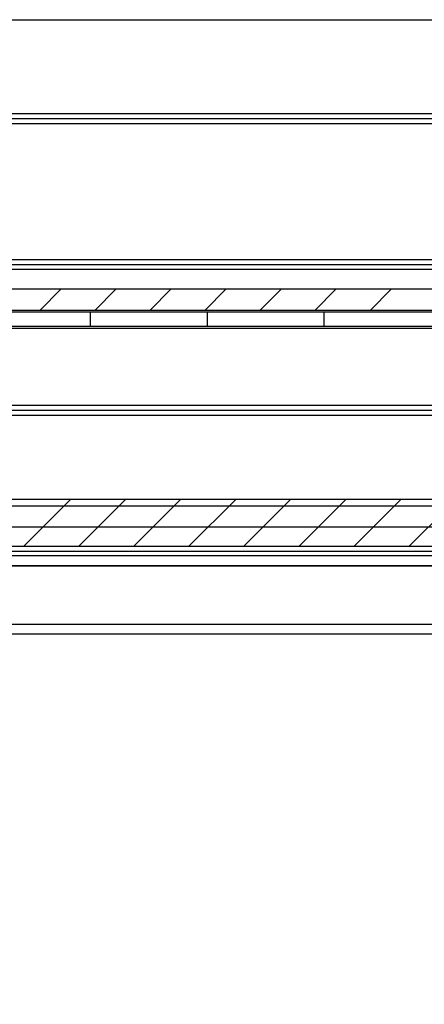
# Model space of a CAD drawing. Units: millimetres. Extents: x 197 to 14236, y -4271 to 4137.
# Drawn here: x 2306 to 2347, y -1757 to -1656 of the extents above; entities that cross this region are included whole.
import ezdxf

# ---------------------------------------------------------------- set-up
doc = ezdxf.new("R2010")
doc.units = ezdxf.units.MM
for name, color, linetype in [('02_Bemassung', 4, 'Continuous'), ('11_Glas', 7, 'Continuous'), ('2', 7, 'Continuous')]:
    doc.layers.add(name, color=color, linetype=linetype)
doc.layers.add('12_Glas', color=7, linetype='Continuous', lineweight=25)
doc.styles.add('Arial', font='ARIAL.TTF')
doc.dimstyles.new('Mauerwerk', dxfattribs={"dimscale": 20, "dimtxt": 2.5, "dimasz": 2.5, "dimexe": 1.25, "dimexo": 2, "dimtad": 1, "dimdec": 1, "dimrnd": 0.5, "dimtxsty": 'Arial', "dimcen": 2.5, "dimclrd": 7, "dimclre": 7, "dimclrt": 7, "dimazin": 2, "dimtfac": 1, "dimtdec": 1, "dimtmove": 0, "dimatfit": 3, "dimfxl": 0, "dimlwd": 25, "dimlwe": 25, "dimarcsym": 0})

# ---------------------------------------------------------------- blocks, each defined once
blk = doc.blocks.new('Montageprofil LW 810 Frontansicht')
at = {"layer": '2', "color": 3}
for p, q in [((-475, 31), (1315, 31)), ((-475, 30.5), (1315, 30.5)), ((-475, 30), (1315, 30)), ((8.49, 16), (343.51, 16)), ((8.5, 15.5), (343.5, 15.5)), ((8.49, 15), (343.51, 15)), ((-475, 1), (1315, 1)), ((-475, 0.5), (1315, 0.5)), ((-475, 0), (1315, 0)), ((-475, -9.34), (1315, -9.34)), ((-475, -14), (1315, -14)), ((-475, -15.5), (1315, -15.5))]:
    blk.add_line(p, q, dxfattribs=at)
blk = doc.blocks.new('Laufwagen LV1')
at = {"layer": '2', "color": 94, "linetype": 'Continuous'}
for p, q in [((-638, 1.7), (-650, 1.7)), ((-634.6833, 1.7), (-638, 1.7)), ((-638, 1.7), (-638, 0.2)), ((-626, 1.7), (-638, 1.7)), ((-638, 1.7), (-638, 0.2)), ((-626, 1.7), (-626.3167, 1.7)), ((-626, 1.7), (-626.00011, 1.32138)), ((-614, 1.7), (-626, 1.7)), ((-614, 1.7), (-626, 1.7)), ((-626, 1.7), (-626, 0.2)), ((-626, 1.7), (-626, 0.2)), ((-602, 1.7), (-614, 1.7)), ((-614, 1.7), (-614, 0.2)), ((-614, 1.7), (-614, 0.2)), ((-650, 0.2), (-638, 0.2)), ((-638, 0.2), (-636.82456, 0.2)), ((-638, 0.2), (-626, 0.2)), ((-626, 0.2), (-614, 0.2)), ((-624.17545, 0.2), (-614, 0.2)), ((-614, 0.2), (-602, 0.2))]:
    blk.add_line(p, q, dxfattribs=at)
at = {"layer": '2', "color": 40, "linetype": 'Continuous'}
for p, q in [((-709.47995, 0), (-637.03146, 0)), ((-637.03146, 0), (-399.05, 0))]:
    blk.add_line(p, q, dxfattribs=at)
blk = doc.blocks.new('*X65')
at = {"layer": '2', "color": 1, "linetype": 'Continuous'}
for p, q in [((-680.48, -4), (-685.28, 0.8)), ((-674.82, -4), (-679.62, 0.8)), ((-669.16, -4), (-673.96, 0.8)), ((-663.5, -4), (-668.3, 0.8)), ((-657.85, -4), (-662.65, 0.8)), ((-652.19, -4), (-656.99, 0.8)), ((-646.53, -4), (-651.33, 0.8)), ((-640.88, -4), (-645.68, 0.8))]:
    blk.add_line(p, q, dxfattribs=at)
blk = doc.blocks.new('*X66')
at = {"layer": '2', "color": 1, "linetype": 'Continuous'}
for p, q in [((-676.99, -1.84), (-679.12, 0.3)), ((-671.33, -1.84), (-673.46, 0.3)), ((-665.67, -1.84), (-667.81, 0.3)), ((-660.02, -1.84), (-662.15, 0.3)), ((-654.36, -1.84), (-656.49, 0.3)), ((-648.7, -1.84), (-650.84, 0.3)), ((-643.05, -1.84), (-645.18, 0.3))]:
    blk.add_line(p, q, dxfattribs=at)
blk = doc.blocks.new('Antriebsprofil LV1')
at = {"layer": '2', "color": 30, "linetype": 'Continuous'}
for p, q in [((0.0001, 54.16563), (-1749.99999, 54.16563)), ((-1749.99999, 26.43403), (0.0001, 26.43403)), ((0, 24.3), (-1749.99998, 24.30002)), ((-1742.60017, 4.80003), (0, 4.80003)), ((0, 0), (-1749.99998, 0))]:
    blk.add_line(p, q, dxfattribs=at)
at = {"layer": '2'}
for name, p in [('*X66', (-0.2991, 26.13507)), ('*X65', (-0.7957, 4.00428))]:
    blk.add_blockref(name, p, dxfattribs=at)
blk = doc.blocks.new('Blende Manet LV 1 Frontansicht')
at = {"layer": '2', "color": 3, "linetype": 'Continuous'}
for p, q in [((-543, -27), (1331, -27)), ((-543, -31), (1331, -31))]:
    blk.add_line(p, q, dxfattribs=at)
blk = doc.blocks.new('*D94')
at = {"layer": '02_Bemassung', "color": 7, "lineweight": 25}
for p, q in [((1664.57, -1612.38), (1664.57, -1507.55)), ((3414.57, -1612.38), (3414.57, -1507.55)), ((1714.57, -1532.55), (3364.57, -1532.55))]:
    blk.add_line(p, q, dxfattribs=at)
at = {"layer": '02_Bemassung', "color": 7}
for points in [[(1714.57, -1524.21), (1714.57, -1540.88), (1664.57, -1532.55)], [(3364.57, -1524.21), (3364.57, -1540.88), (3414.57, -1532.55)]]:
    blk.add_solid(points, dxfattribs=at)
at = {"layer": 'Defpoints', "color": 0}
for p in [(3414.57, -1532.55), (1664.57, -1652.38), (3414.57, -1652.38)]:
    blk.add_point(p, dxfattribs=at)
at = {"layer": '02_Bemassung', "color": 7, "insert": (2454.57, -1487.27), "char_height": 50, "attachment_point": 5, "style": 'Arial'}
blk.add_mtext('CS 80 Magneo LV 1 - 1750', dxfattribs=at)

msp = doc.modelspace()

# ---------------------------------------------------------------- linework, layer by layer
at = {"layer": '11_Glas'}
for points in [[(2504.072, -1712.176), (1700.072, -1712.176), (1700.072, -1158.176), (2504.072, -1158.176)], [(2503.072, -1711.176), (1701.072, -1711.176), (1701.072, -1159.176), (2503.072, -1159.176)]]:
    msp.add_lwpolyline(points, close=True, dxfattribs=at)
at = {"layer": '12_Glas'}
for p, q in [((1632.072, -1718.176), (2572.072, -1718.176)), ((1633.072, -1719.176), (2571.072, -1719.176))]:
    msp.add_line(p, q, dxfattribs=at)

# ---------------------------------------------------------------- block references
at = {"layer": '02_Bemassung'}
for name, p in [('Montageprofil LW 810 Frontansicht', (2102.072, -1696.676)), ('Blende Manet LV 1 Frontansicht', (2103.072, -1681.176))]:
    msp.add_blockref(name, p, dxfattribs=at)
at = {"layer": '02_Bemassung', "xscale": -1}
for name, p in [('Antriebsprofil LV1', (1664.572, -1710.176)), ('Laufwagen LV1', (1699.072, -1687.776))]:
    msp.add_blockref(name, p, dxfattribs=at)

# ---------------------------------------------------------------- dimensions: what is measured, and where the dimension line sits
at = {"layer": '02_Bemassung'}
dim = msp.add_linear_dim(base=(3414.572, -1532.547), p1=(1664.572, -1652.376), p2=(3414.572, -1652.376), dimstyle='Mauerwerk', override={"dimpost": 'CS 80 Magneo LV 1 - <>'}, dxfattribs=at)
dim.commit()
dim.dimension.update_dxf_attribs({"geometry": '*D94', "text_midpoint": (2454.57, -1532.547), "dimtype": 160})

doc.saveas('drawing.dxf')
